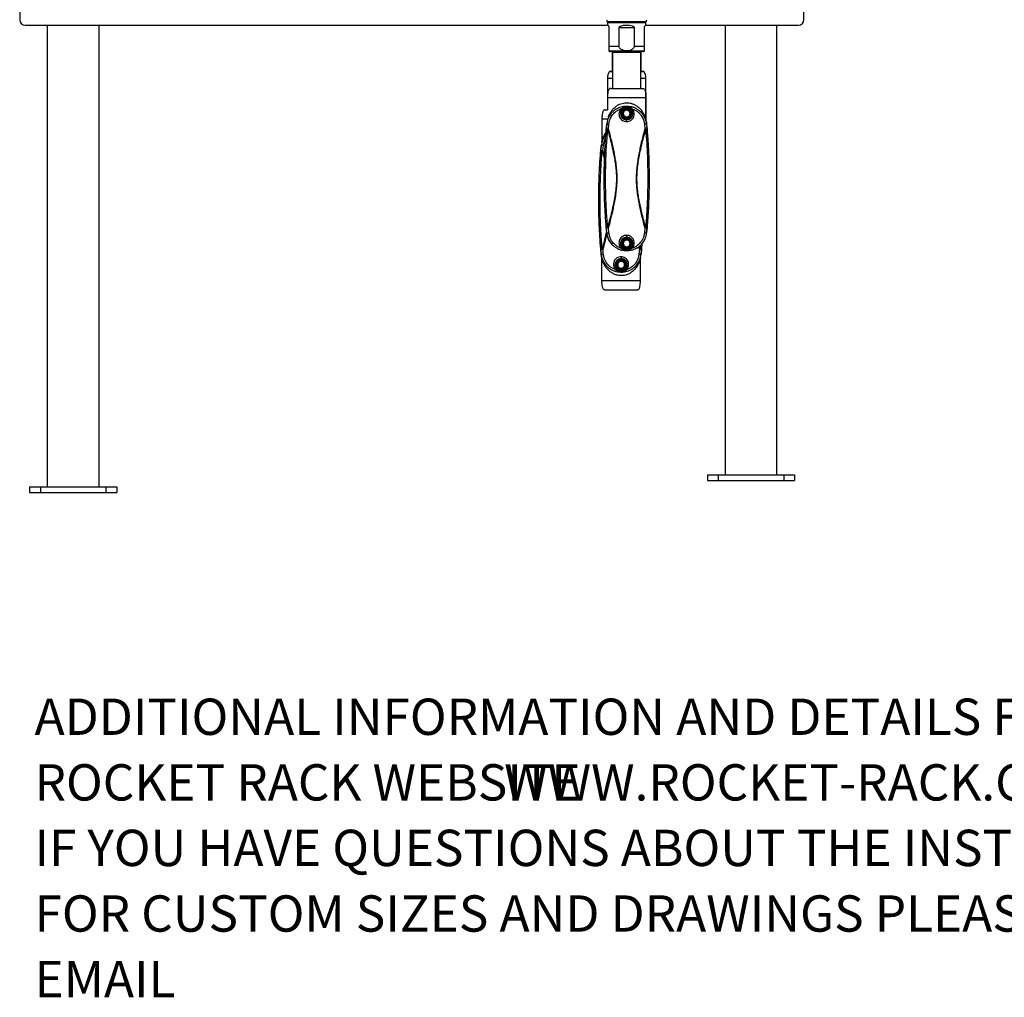
# Model space of a CAD drawing. Units: inches. Extents: x 0.4 to 11.6, y 0.4 to 8.3.
# Drawn here: x 0.5 to 2.7, y 0.6 to 2.9 of the extents above; entities that cross this region are included whole.
import ezdxf

# ---------------------------------------------------------------- set-up
doc = ezdxf.new("R2010")
doc.units = ezdxf.units.IN
doc.header["$MEASUREMENT"] = 0
doc.linetypes.add('SLD-Solid', pattern=[0])
doc.layers.add('FORMAT', color=7, linetype='SLD-Solid')
doc.styles.add('SLDTEXTSTYLE0', font='TXT', dxfattribs={"width": 0.7})

# ---------------------------------------------------------------- blocks, each defined once
blk = doc.blocks.new('SW_NOTE_0')
at = {"layer": 'FORMAT', "color": 0, "attachment_point": 1, "style": 'SLDTEXTSTYLE0'}
for s, insert, char_height in [('ADDITIONAL INFORMATION AND DETAILS FOR ROCKET RACK CAN BE FOUND ON THE', (0, 0.1074), 0.083333), ('ROCKET RACK WEBSITE', (0, -0.0431), 0.083333), ('WWW.ROCKET-RACK.COM', (1.0778, -0.0431), 0.083333), ('IF YOU HAVE QUESTIONS ABOUT THE INSTALLATION OF ANY ROCKET RACK PRODUCT OR', (0, -0.1935), 0.083333), ('FOR CUSTOM SIZES AND DRAWINGS PLEASE CALL CUSTOMER SERVICE 903.680.4222 OR', (0, -0.344), 0.083333), ('EMAIL', (0, -0.4945), 0.08333)]:
    blk.add_mtext(s, dxfattribs=dict(at, insert=insert, char_height=char_height))

msp = doc.modelspace()

# ---------------------------------------------------------------- linework, layer by layer
at = {"color": 7, "linetype": 'SLD-Solid', "lineweight": 25}
for p, q in [((0.474, 2.9259), (0.474, 2.8509)), ((2.274, 2.8509), (2.274, 2.9259)), ((1.8212, 2.8509), (1.8229, 2.8446)), ((1.9114, 2.8446), (1.9131, 2.8509)), ((0.4865, 2.8384), (1.8229, 2.8384)), ((0.5373, 2.8384), (0.5373, 1.7789)), ((0.6561, 1.7789), (0.6561, 2.8384)), ((1.8671, 2.8459), (1.8229, 2.8459)), ((1.8229, 2.8446), (1.8229, 2.8383)), ((1.8229, 2.8446), (1.9114, 2.8446)), ((1.8264, 2.8327), (1.8264, 2.7904)), ((1.8499, 2.7904), (1.8499, 2.8327)), ((1.8499, 2.8327), (1.8844, 2.8327)), ((1.9114, 2.8459), (1.8671, 2.8459)), ((1.8844, 2.8327), (1.8844, 2.7904)), ((1.9079, 2.7904), (1.9079, 2.8327)), ((1.9114, 2.8383), (1.9114, 2.8446)), ((1.9114, 2.8384), (2.2615, 2.8384)), ((2.0931, 2.8384), (2.0931, 1.8064)), ((2.2119, 1.8064), (2.2119, 2.8384)), ((1.8264, 2.7904), (1.8499, 2.7904)), ((1.8844, 2.7904), (1.9079, 2.7904)), ((1.8671, 2.7779), (1.8289, 2.7779)), ((1.8341, 2.7779), (1.8341, 2.7327)), ((1.8343, 2.7765), (1.8343, 2.776)), ((1.8343, 2.776), (1.8346, 2.7761)), ((1.8345, 2.7759), (1.8343, 2.776)), ((1.8344, 2.7759), (1.8343, 2.7754)), ((1.8343, 2.7754), (1.8343, 2.6933)), ((1.9, 2.7754), (1.8343, 2.7754)), ((1.8349, 2.7779), (1.8346, 2.7766)), ((1.9054, 2.7779), (1.8671, 2.7779)), ((1.9, 2.7754), (1.8993, 2.7779)), ((1.9, 2.6933), (1.9, 2.7754)), ((1.9001, 2.7327), (1.9001, 2.7779)), ((1.8229, 2.717), (1.8229, 2.6441)), ((1.8296, 2.7327), (1.8343, 2.7327)), ((1.9, 2.7327), (1.9047, 2.7327)), ((1.9114, 2.6194), (1.9114, 2.717)), ((1.8305, 2.6933), (1.9038, 2.6933)), ((1.823, 2.6723), (1.9113, 2.6723)), ((1.823, 2.6723), (1.823, 2.6441)), ((1.9113, 2.6723), (1.9113, 2.6205)), ((1.8579, 2.6409), (1.8671, 2.6462)), ((1.8671, 2.6499), (1.8671, 2.6484)), ((1.8671, 2.6445), (1.8671, 2.6462)), ((1.8671, 2.6462), (1.8764, 2.6409)), ((1.8103, 2.6231), (1.8103, 2.5713)), ((1.8178, 2.6441), (1.823, 2.6441)), ((1.8579, 2.6303), (1.8579, 2.6409)), ((1.8594, 2.6401), (1.8579, 2.6409)), ((1.8579, 2.6303), (1.8594, 2.6311)), ((1.8671, 2.6249), (1.8579, 2.6303)), ((1.8764, 2.6303), (1.8671, 2.6249)), ((1.8671, 2.6249), (1.8671, 2.6267)), ((1.8671, 2.6213), (1.8671, 2.6228)), ((1.8749, 2.6401), (1.8764, 2.6409)), ((1.8764, 2.6303), (1.8749, 2.6311)), ((1.8764, 2.6409), (1.8764, 2.6303)), ((1.8214, 2.6112), (1.8192, 2.5842)), ((1.8203, 2.5992), (1.8214, 2.6112)), ((1.8217, 2.6137), (1.8214, 2.6112)), ((1.8236, 2.5988), (1.8253, 2.5992)), ((1.8253, 2.5992), (1.8264, 2.6112)), ((1.8671, 2.617), (1.8671, 2.6213)), ((1.9089, 2.5992), (1.9107, 2.5988)), ((1.9129, 2.6112), (1.9139, 2.5992)), ((1.8192, 2.5872), (1.817, 2.5843)), ((1.819, 2.5869), (1.8198, 2.5878)), ((1.8076, 2.55), (1.8087, 2.562)), ((1.809, 2.5645), (1.8087, 2.562)), ((1.8103, 2.5713), (1.8103, 2.5711)), ((1.8105, 2.5724), (1.8107, 2.5723)), ((1.8126, 2.55), (1.8137, 2.562)), ((1.8109, 2.5496), (1.8126, 2.55)), ((1.8214, 2.362), (1.8203, 2.374)), ((1.8253, 2.374), (1.8236, 2.3744)), ((1.9089, 2.374), (1.9079, 2.362)), ((1.9107, 2.3744), (1.9089, 2.374)), ((1.9139, 2.374), (1.9129, 2.362)), ((1.8671, 2.3519), (1.8671, 2.3504)), ((1.9126, 2.3595), (1.9129, 2.362)), ((1.8579, 2.3429), (1.8671, 2.3483)), ((1.8579, 2.3323), (1.8579, 2.3429)), ((1.8594, 2.3421), (1.8579, 2.3429)), ((1.8579, 2.3323), (1.8594, 2.3331)), ((1.8671, 2.3269), (1.8579, 2.3323)), ((1.8671, 2.3465), (1.8671, 2.3483)), ((1.8671, 2.3483), (1.8764, 2.3429)), ((1.8764, 2.3323), (1.8671, 2.3269)), ((1.8671, 2.3269), (1.8671, 2.3287)), ((1.8749, 2.3421), (1.8764, 2.3429)), ((1.8764, 2.3323), (1.8749, 2.3331)), ((1.8764, 2.3429), (1.8764, 2.3323)), ((1.9002, 2.3128), (1.9022, 2.3366)), ((1.9021, 2.3367), (1.9012, 2.3248)), ((1.9022, 2.3366), (1.9046, 2.3397)), ((1.8087, 2.3128), (1.8076, 2.3248)), ((1.8126, 2.3248), (1.8109, 2.3252)), ((1.8671, 2.3233), (1.8671, 2.3248)), ((1.8962, 2.3248), (1.8952, 2.3128)), ((1.898, 2.3252), (1.8962, 2.3248)), ((1.8999, 2.3103), (1.9002, 2.3128)), ((1.9012, 2.3248), (1.9002, 2.3128)), ((1.8103, 2.2517), (1.8103, 2.3035)), ((1.8452, 2.2937), (1.8544, 2.2991)), ((1.8467, 2.2929), (1.8452, 2.2937)), ((1.8452, 2.2831), (1.8452, 2.2937)), ((1.8452, 2.2831), (1.8467, 2.2839)), ((1.8544, 2.2778), (1.8452, 2.2831)), ((1.8544, 2.3027), (1.8544, 2.3012)), ((1.8544, 2.2973), (1.8544, 2.2991)), ((1.8544, 2.2991), (1.8637, 2.2937)), ((1.8637, 2.2831), (1.8544, 2.2778)), ((1.8622, 2.2929), (1.8637, 2.2937)), ((1.8637, 2.2831), (1.8622, 2.2839)), ((1.8637, 2.2937), (1.8637, 2.2831)), ((1.8984, 2.3024), (1.8982, 2.3025)), ((1.8986, 2.3035), (1.8986, 2.3037)), ((1.8986, 2.2517), (1.8986, 2.3035)), ((1.8544, 2.2778), (1.8544, 2.2795)), ((1.8544, 2.2742), (1.8544, 2.2756)), ((1.8986, 2.2517), (1.8103, 2.2517)), ((1.8911, 2.2307), (1.8178, 2.2307)), ((2.0525, 1.8064), (2.0525, 1.7939)), ((2.0525, 1.8064), (2.0775, 1.8064)), ((2.0525, 1.7939), (2.0775, 1.7939)), ((2.0775, 1.8064), (2.0775, 1.7939)), ((2.0775, 1.8064), (2.2275, 1.8064)), ((2.0775, 1.7939), (2.2275, 1.7939)), ((2.2275, 1.8064), (2.2275, 1.7939)), ((2.2275, 1.8064), (2.2525, 1.8064)), ((2.2275, 1.7939), (2.2525, 1.7939)), ((2.2525, 1.8064), (2.2525, 1.7939)), ((0.4967, 1.7789), (0.4967, 1.7664)), ((0.4967, 1.7789), (0.5217, 1.7789)), ((0.4967, 1.7664), (0.5217, 1.7664)), ((0.5217, 1.7789), (0.5217, 1.7664)), ((0.5217, 1.7789), (0.6717, 1.7789)), ((0.5217, 1.7664), (0.6717, 1.7664)), ((0.6717, 1.7789), (0.6717, 1.7664)), ((0.6717, 1.7789), (0.6967, 1.7789)), ((0.6717, 1.7664), (0.6967, 1.7664)), ((0.6967, 1.7789), (0.6967, 1.7664))]:
    msp.add_line(p, q, dxfattribs=at)
at = {"color": 8, "linetype": 'SLD-Solid', "lineweight": 25}
for p, q in [((1.8264, 2.7791), (1.9079, 2.7791)), ((1.8229, 2.717), (1.8343, 2.717)), ((1.8343, 2.7312), (1.8269, 2.7312)), ((1.9074, 2.7312), (1.9, 2.7312)), ((1.9, 2.717), (1.9114, 2.717)), ((1.8103, 2.6231), (1.8241, 2.6231)), ((1.8217, 2.3624), (1.8216, 2.362)), ((1.8962, 2.3248), (1.895, 2.3298)), ((1.898, 2.3252), (1.8965, 2.331)), ((1.8985, 2.3328), (1.898, 2.3252))]:
    msp.add_line(p, q, dxfattribs=at)
at = {"color": 7, "linetype": 'SLD-Solid', "lineweight": 25, "flags": 128}
for points in [[(1.9037, 2.6347), (1.902, 2.6368), (1.8984, 2.6406)], [(1.8087, 2.562), (1.8062, 2.5309), (1.8046, 2.5051)], [(1.817, 2.5386), (1.8163, 2.5177), (1.8159, 2.4939)], [(1.9129, 2.362), (1.9154, 2.3931), (1.9171, 2.4218)], [(1.8179, 2.2893), (1.8196, 2.2872), (1.8231, 2.2835)]]:
    msp.add_lwpolyline(points, dxfattribs=at)
at = {"color": 7, "linetype": 'SLD-Solid', "lineweight": 25}
for centre, radius in [((1.8671, 2.6356), 0.0115), ((1.8671, 2.6356), 0.0114), ((1.8671, 2.3376), 0.0115), ((1.8671, 2.3376), 0.0114), ((1.8544, 2.2884), 0.0115), ((1.8544, 2.2884), 0.0114)]:
    msp.add_circle(centre, radius, dxfattribs=at)
for centre, radius, start, end in [((0.4865, 2.8509), 0.0125, 180, 270), ((2.2615, 2.8509), 0.0125, 270, 0), ((1.8425, 2.7904), 0.0196, 214.7837, 214.8833), ((1.8289, 2.7809), 0.003, 214.8833, 270), ((1.9054, 2.7809), 0.003, 270, 325.1167), ((1.8918, 2.7904), 0.0196, 325.1167, 325.251), ((1.8499, 2.717), 0.027, 148.3803, 180), ((1.8296, 2.7295), 0.00315, 90, 148.3803), ((1.9047, 2.7295), 0.00315, 31.6197, 90), ((1.8844, 2.717), 0.027, 0, 31.6197), ((1.8671, 2.6356), 0.0143, 90, 270), ((1.858, 2.6498), 0.00526, 220.9938, 250.8337), ((1.8671, 2.6356), 0.0128, 90, 270), ((1.8885, 2.6504), 0.0214, 178.6358, 181.3604), ((1.8671, 2.6356), 0.0143, 270, 90), ((1.8671, 2.6356), 0.0128, 270, 90), ((1.8758, 2.6498), 0.00496, 292.3993, 319.8028), ((1.8671, 2.6356), 0.00773, 120, 180), ((1.8671, 2.6356), 0.00773, 180, 240), ((1.8671, 2.6356), 0.00773, 60, 120), ((1.8671, 2.6356), 0.00773, 240, 300), ((1.8671, 2.6356), 0.00773, 0, 60), ((1.8671, 2.6356), 0.00773, 300, 0), ((1.823, 2.5859), 0.0135, 80.0206, 101.2314), ((1.8249, 2.6215), 0.0228, 258.563, 266.8241), ((1.824, 2.5991), 0.0123, 79.0295, 102.3585), ((1.9102, 2.5991), 0.0123, 77.6415, 100.9705), ((1.9113, 2.5859), 0.0136, 78.7802, 99.9663), ((1.9094, 2.6216), 0.0228, 273.1799, 281.4313), ((0.5706, 2.4866), 1.3481, 2.6268, 5.036), ((1.8113, 2.5499), 0.0123, 79.0295, 102.3585), ((1.8028, 2.5713), 0.0075, 345.2702, 359.9999), ((1.8103, 2.5367), 0.0135, 80.0206, 101.2314), ((1.8122, 2.5723), 0.0228, 258.563, 266.8241), ((3.151, 2.4374), 1.3481, 182.4988, 185.3018), ((1.8249, 2.3516), 0.0228, 93.18, 101.4312), ((1.823, 2.3873), 0.0136, 258.7801, 279.9664), ((1.9113, 2.3873), 0.0135, 260.0207, 281.2313), ((1.9094, 2.3517), 0.0228, 78.5631, 86.824), ((1.824, 2.3741), 0.0123, 257.6415, 280.9705), ((1.8671, 2.3376), 0.0143, 90, 270), ((1.8671, 2.3376), 0.0128, 90, 270), ((2.4391, 2.354), 0.572, 179.7833, 180.2167), ((1.8671, 2.3376), 0.0143, 270, 90), ((1.8671, 2.3376), 0.0128, 270, 90), ((1.9102, 2.3741), 0.0123, 259.0295, 282.3585), ((1.858, 2.3234), 0.0053, 108.9363, 138.9042), ((1.8671, 2.3376), 0.00773, 120, 180), ((1.8671, 2.3376), 0.00773, 180, 240), ((1.8671, 2.3376), 0.00773, 60, 120), ((1.8671, 2.3376), 0.00772, 240, 300), ((1.8671, 2.3376), 0.00773, 0, 60), ((1.8671, 2.3376), 0.00772, 300, 0), ((1.8757, 2.3233), 0.00504, 40.4138, 67.1709), ((1.8122, 2.3025), 0.0228, 93.18, 101.4312), ((1.8103, 2.3381), 0.0136, 258.7801, 279.9664), ((1.8113, 2.3249), 0.0123, 257.6415, 280.9705), ((2.4264, 2.3048), 0.572, 179.7833, 180.2167), ((1.8866, 2.3228), 0.0195, 178.4979, 181.4984), ((1.8975, 2.3249), 0.0123, 259.0295, 282.3585), ((1.8986, 2.3381), 0.0135, 260.0207, 281.2313), ((1.8967, 2.3025), 0.0228, 78.5631, 86.824), ((1.9061, 2.3035), 0.0075, 165.2702, 179.9999), ((1.8544, 2.2884), 0.0143, 90, 270), ((1.8544, 2.2884), 0.0128, 90, 270), ((1.8544, 2.2884), 0.00773, 120, 180), ((1.8544, 2.2884), 0.00773, 180, 240), ((1.8544, 2.2884), 0.00773, 60, 120), ((1.8544, 2.2884), 0.0143, 270, 90), ((1.8544, 2.2884), 0.0128, 270, 90), ((1.8544, 2.2884), 0.00773, 0, 60), ((1.8544, 2.2884), 0.00772, 300, 0), ((1.8544, 2.3171), 0.0459, 311.8517, 324.5772), ((1.8453, 2.2742), 0.0053, 108.9363, 138.9042), ((1.8544, 2.2884), 0.00773, 240, 300), ((1.8739, 2.2736), 0.0195, 178.4979, 181.4984), ((1.863, 2.2741), 0.00504, 40.4138, 67.1709)]:
    msp.add_arc(centre, radius, start, end, dxfattribs=at)
for points, knots in [([(1.8229, 2.8383), (1.823, 2.8383), (1.823, 2.8383), (1.8239, 2.8378), (1.8248, 2.837), (1.8257, 2.8357), (1.8261, 2.8348), (1.8263, 2.8337), (1.8264, 2.8331), (1.8264, 2.8327)], [0, 0, 0, 0, 0.268713, 0.47965, 0.728396, 0.813441, 0.899022, 0.948967, 1, 1, 1, 1]), ([(1.8499, 2.8327), (1.8499, 2.8329), (1.8499, 2.8334), (1.8503, 2.8342), (1.8512, 2.8354), (1.8535, 2.8368), (1.8574, 2.8378), (1.8625, 2.8383), (1.8681, 2.8384), (1.8738, 2.8382), (1.8786, 2.8375), (1.8818, 2.8363), (1.8833, 2.8352), (1.8841, 2.8341), (1.8843, 2.8333), (1.8844, 2.8329), (1.8844, 2.8327)], [0, 0, 0, 0, 0.014545, 0.03545, 0.068494, 0.125481, 0.245921, 0.382134, 0.518563, 0.669158, 0.819016, 0.889405, 0.936383, 0.965684, 0.988807, 1, 1, 1, 1]), ([(1.9079, 2.8327), (1.9079, 2.8329), (1.9079, 2.8334), (1.908, 2.8342), (1.9084, 2.8354), (1.9093, 2.8368), (1.9104, 2.8378), (1.9112, 2.8383), (1.9113, 2.8383), (1.9113, 2.8383)], [0, 0, 0, 0, 0.029096, 0.070912, 0.137012, 0.251005, 0.491926, 0.761287, 1, 1, 1, 1]), ([(1.8264, 2.7904), (1.8264, 2.79), (1.8264, 2.7888), (1.8264, 2.7867), (1.8264, 2.784), (1.8264, 2.7813), (1.8264, 2.7795), (1.8264, 2.7793), (1.8264, 2.7792)], [0, 0, 0, 0, 0.048397, 0.163067, 0.284564, 0.477425, 0.767234, 1, 1, 1, 1]), ([(1.8844, 2.7904), (1.8844, 2.79), (1.8843, 2.7888), (1.8836, 2.7867), (1.8817, 2.784), (1.878, 2.7812), (1.8728, 2.7795), (1.8675, 2.779), (1.863, 2.7794), (1.8586, 2.7804), (1.8546, 2.7822), (1.8517, 2.785), (1.8501, 2.7877), (1.85, 2.7895), (1.8499, 2.7904)], [0, 0, 0, 0, 0.024183, 0.081481, 0.14219, 0.238559, 0.38337, 0.499899, 0.591328, 0.682646, 0.795497, 0.879878, 0.945311, 1, 1, 1, 1]), ([(1.9079, 2.7792), (1.9079, 2.7792), (1.9079, 2.779), (1.9079, 2.7794), (1.9079, 2.7803), (1.9079, 2.7822), (1.9079, 2.785), (1.9079, 2.7877), (1.9079, 2.7895), (1.9079, 2.7904)], [0, 0, 0, 0, 0.000844, 0.181163, 0.365946, 0.591415, 0.760003, 0.890735, 1, 1, 1, 1]), ([(1.8811, 2.7779), (1.8803, 2.7778), (1.878, 2.7778), (1.8736, 2.7777), (1.868, 2.7776), (1.8625, 2.7775), (1.8571, 2.7773), (1.852, 2.7772), (1.8472, 2.7771), (1.8431, 2.777), (1.8396, 2.7769), (1.837, 2.7768), (1.8352, 2.7766), (1.8343, 2.7765), (1.8344, 2.7765), (1.8344, 2.7765)], [0, 0, 0, 0, 0.03766, 0.12412, 0.208162, 0.294641, 0.378702, 0.465199, 0.549279, 0.635796, 0.719894, 0.80643, 0.890547, 0.977102, 1, 1, 1, 1]), ([(1.8344, 2.7759), (1.8345, 2.7759), (1.8347, 2.776), (1.836, 2.7761), (1.8383, 2.7762), (1.8413, 2.7763), (1.8451, 2.7764), (1.8495, 2.7765), (1.8544, 2.7766), (1.8596, 2.7767), (1.8651, 2.7768), (1.8706, 2.7769), (1.876, 2.777), (1.8811, 2.7771), (1.8859, 2.7772), (1.89, 2.7774), (1.8936, 2.7775), (1.8964, 2.7776), (1.8982, 2.7777), (1.8992, 2.7777), (1.8992, 2.7778), (1.8992, 2.7778)], [0, 0, 0, 0, 0.050403, 0.105976, 0.159886, 0.215366, 0.269185, 0.324571, 0.378299, 0.433591, 0.487229, 0.542427, 0.595973, 0.651078, 0.704533, 0.759545, 0.812909, 0.867826, 0.9211, 0.975924, 1, 1, 1, 1]), ([(1.8346, 2.7761), (1.835, 2.7761), (1.8357, 2.7762), (1.8373, 2.7763), (1.8381, 2.7763)], [0, 0, 0, 0, 0.500028, 1, 1, 1, 1]), ([(1.8381, 2.7763), (1.8391, 2.7764), (1.841, 2.7764), (1.8437, 2.7765), (1.845, 2.7766)], [0, 0, 0, 0, 0.500028, 1, 1, 1, 1]), ([(1.8653, 2.7779), (1.8652, 2.7779), (1.8632, 2.7778), (1.8595, 2.7777), (1.8543, 2.7776), (1.8495, 2.7774), (1.8451, 2.7773), (1.8415, 2.7772), (1.8392, 2.7771), (1.8384, 2.777), (1.8383, 2.777)], [0, 0, 0, 0, 0.008469, 0.17203, 0.331359, 0.495289, 0.654975, 0.819274, 0.979317, 1, 1, 1, 1]), ([(1.845, 2.7766), (1.8464, 2.7766), (1.8493, 2.7767), (1.8527, 2.7768), (1.8545, 2.7768)], [0, 0, 0, 0, 0.500028, 1, 1, 1, 1]), ([(1.8545, 2.7768), (1.8562, 2.7768), (1.8598, 2.7769), (1.8635, 2.777), (1.8654, 2.777)], [0, 0, 0, 0, 0.500028, 1, 1, 1, 1]), ([(1.8654, 2.777), (1.8673, 2.7771), (1.8711, 2.7772), (1.8747, 2.7772), (1.8765, 2.7773)], [0, 0, 0, 0, 0.500028, 1, 1, 1, 1]), ([(1.8765, 2.7773), (1.8783, 2.7773), (1.8819, 2.7774), (1.885, 2.7775), (1.8866, 2.7775)], [0, 0, 0, 0, 0.500028, 1, 1, 1, 1]), ([(1.8866, 2.7775), (1.888, 2.7776), (1.891, 2.7776), (1.8932, 2.7777), (1.8943, 2.7778)], [0, 0, 0, 0, 0.500028, 1, 1, 1, 1]), ([(1.8305, 2.6933), (1.8299, 2.6932), (1.829, 2.6931), (1.8274, 2.6922), (1.8259, 2.6906), (1.8248, 2.6881), (1.8237, 2.6843), (1.8231, 2.6789), (1.823, 2.6745), (1.823, 2.6723)], [0, 0, 0, 0, 0.0646602, 0.1193531, 0.2237981, 0.3342505, 0.4536195, 0.7147491, 1, 1, 1, 1]), ([(1.9038, 2.6933), (1.9043, 2.6932), (1.9053, 2.6931), (1.9069, 2.6922), (1.9084, 2.6906), (1.9095, 2.6881), (1.9105, 2.6843), (1.9112, 2.6789), (1.9113, 2.6745), (1.9113, 2.6723)], [0, 0, 0, 0, 0.06466, 0.119353, 0.223798, 0.334251, 0.453619, 0.714749, 1, 1, 1, 1]), ([(1.8264, 2.6112), (1.8266, 2.6132), (1.8271, 2.617), (1.8289, 2.6223), (1.8311, 2.6272), (1.834, 2.6317), (1.8374, 2.6359), (1.8411, 2.6393), (1.8451, 2.6422), (1.8493, 2.6446), (1.8524, 2.6457), (1.854, 2.6464)], [0, 0, 0, 0, 0.125651, 0.241877, 0.355046, 0.467972, 0.580172, 0.697198, 0.788194, 0.889203, 1, 1, 1, 1]), ([(1.8317, 2.6361), (1.8321, 2.6365), (1.833, 2.6378), (1.8348, 2.6396), (1.8368, 2.6414), (1.8389, 2.6432), (1.841, 2.6447), (1.8431, 2.6461), (1.8464, 2.648), (1.8508, 2.65), (1.8558, 2.6515), (1.8603, 2.6524), (1.8641, 2.6528), (1.8701, 2.653), (1.8758, 2.6522), (1.8809, 2.6508), (1.8835, 2.6499), (1.886, 2.6488), (1.8887, 2.6475), (1.8916, 2.6458), (1.8947, 2.6437), (1.8976, 2.6413), (1.9001, 2.6389), (1.9021, 2.6367), (1.9038, 2.6346), (1.9054, 2.6323), (1.907, 2.6297), (1.9085, 2.627), (1.9099, 2.6237), (1.9113, 2.6197), (1.9124, 2.6154), (1.9127, 2.6124), (1.9129, 2.6112)], [0, 0, 0, 0, 0.017362, 0.043596, 0.069115, 0.093921, 0.118013, 0.141392, 0.165464, 0.220705, 0.274915, 0.310502, 0.345638, 0.381086, 0.477673, 0.50244, 0.527437, 0.552665, 0.578125, 0.610756, 0.644738, 0.680073, 0.716762, 0.739476, 0.763954, 0.790195, 0.8182, 0.847968, 0.876445, 0.917251, 0.965021, 1, 1, 1, 1]), ([(1.854, 2.6464), (1.853, 2.645), (1.851, 2.6423), (1.8495, 2.6374), (1.8494, 2.6323), (1.8508, 2.6273), (1.8536, 2.623), (1.8574, 2.6197), (1.8621, 2.6174), (1.8654, 2.6172), (1.8671, 2.617)], [0, 0, 0, 0, 0.12474, 0.250201, 0.37594, 0.501565, 0.626845, 0.751693, 0.876086, 1, 1, 1, 1]), ([(1.8671, 2.6509), (1.8659, 2.6508), (1.8633, 2.6507), (1.8587, 2.6494), (1.8558, 2.6475), (1.854, 2.6464)], [0, 0, 0, 0, 0.262639, 0.547719, 1, 1, 1, 1]), ([(1.8671, 2.6445), (1.866, 2.6439), (1.8648, 2.6431), (1.8634, 2.6424), (1.8633, 2.6423)], [0, 0, 0, 0, 0.879034, 1, 1, 1, 1]), ([(1.8796, 2.6466), (1.8785, 2.6473), (1.8764, 2.6488), (1.8722, 2.6504), (1.869, 2.6507), (1.8671, 2.6509)], [0, 0, 0, 0, 0.283172, 0.575956, 1, 1, 1, 1]), ([(1.8671, 2.617), (1.8688, 2.6172), (1.8721, 2.6174), (1.8767, 2.6197), (1.8805, 2.6231), (1.8832, 2.6274), (1.8846, 2.6324), (1.8844, 2.6376), (1.8828, 2.6426), (1.8806, 2.6452), (1.8796, 2.6466)], [0, 0, 0, 0, 0.121936, 0.245028, 0.369201, 0.494382, 0.620423, 0.747007, 0.873673, 1, 1, 1, 1]), ([(1.871, 2.6423), (1.8703, 2.6427), (1.869, 2.6435), (1.8677, 2.6442), (1.8671, 2.6445)], [0, 0, 0, 0, 0.5039919, 1, 1, 1, 1]), ([(1.8796, 2.6466), (1.8821, 2.6456), (1.8867, 2.6439), (1.8924, 2.6399), (1.897, 2.6357), (1.9006, 2.6313), (1.9033, 2.6268), (1.9054, 2.6223), (1.9071, 2.6171), (1.9076, 2.6133), (1.9079, 2.6112)], [0, 0, 0, 0, 0.167075, 0.305497, 0.432192, 0.558726, 0.658426, 0.760053, 0.870844, 1, 1, 1, 1]), ([(1.8178, 2.6441), (1.8172, 2.644), (1.8163, 2.6439), (1.8147, 2.6431), (1.8132, 2.6414), (1.8121, 2.6389), (1.8111, 2.6351), (1.8104, 2.6298), (1.8103, 2.6254), (1.8103, 2.6231)], [0, 0, 0, 0, 0.06466, 0.119353, 0.223798, 0.334251, 0.453619, 0.714749, 1, 1, 1, 1]), ([(1.8318, 2.636), (1.8313, 2.6355), (1.8295, 2.6334), (1.827, 2.6294), (1.8244, 2.6239), (1.8224, 2.6178), (1.8218, 2.6134), (1.8215, 2.6112)], [0, 0, 0, 0, 0.082884, 0.297424, 0.521775, 0.755954, 1, 1, 1, 1]), ([(1.8633, 2.6423), (1.8626, 2.6419), (1.8612, 2.6411), (1.86, 2.6404), (1.8594, 2.6401)], [0, 0, 0, 0, 0.503992, 1, 1, 1, 1]), ([(1.8594, 2.6401), (1.8594, 2.6395), (1.8594, 2.6381), (1.8594, 2.6366), (1.8594, 2.6356)], [0, 0, 0, 0, 0.359222, 1, 1, 1, 1]), ([(1.8594, 2.6356), (1.8594, 2.6355), (1.8594, 2.6343), (1.8594, 2.6328), (1.8594, 2.6315), (1.8594, 2.6311)], [0, 0, 0, 0, 0.0616272, 0.7649573, 1, 1, 1, 1]), ([(1.8594, 2.6311), (1.8605, 2.6305), (1.8618, 2.6298), (1.8631, 2.629), (1.8633, 2.6289)], [0, 0, 0, 0, 0.879034, 1, 1, 1, 1]), ([(1.8633, 2.6289), (1.8639, 2.6285), (1.8653, 2.6277), (1.8665, 2.627), (1.8671, 2.6267)], [0, 0, 0, 0, 0.503992, 1, 1, 1, 1]), ([(1.8671, 2.6267), (1.8682, 2.6273), (1.8695, 2.628), (1.8708, 2.6288), (1.871, 2.6289)], [0, 0, 0, 0, 0.879034, 1, 1, 1, 1]), ([(1.8749, 2.6401), (1.8738, 2.6407), (1.8725, 2.6414), (1.8712, 2.6422), (1.871, 2.6423)], [0, 0, 0, 0, 0.879034, 1, 1, 1, 1]), ([(1.871, 2.6289), (1.8717, 2.6293), (1.873, 2.6301), (1.8742, 2.6308), (1.8749, 2.6311)], [0, 0, 0, 0, 0.5039919, 1, 1, 1, 1]), ([(1.8749, 2.6356), (1.8749, 2.6357), (1.8749, 2.6369), (1.8749, 2.6384), (1.8749, 2.6397), (1.8749, 2.6401)], [0, 0, 0, 0, 0.061627, 0.764957, 1, 1, 1, 1]), ([(1.8749, 2.6311), (1.8749, 2.6316), (1.8749, 2.633), (1.8749, 2.6346), (1.8749, 2.6356)], [0, 0, 0, 0, 0.359222, 1, 1, 1, 1]), ([(1.9128, 2.6112), (1.9125, 2.6131), (1.9121, 2.6168), (1.9101, 2.6236), (1.9068, 2.6308), (1.9029, 2.6355), (1.9011, 2.6377)], [0, 0, 0, 0, 0.192985, 0.377334, 0.719715, 1, 1, 1, 1]), ([(1.9114, 2.6191), (1.9114, 2.6191), (1.9114, 2.6193), (1.9111, 2.6205), (1.9106, 2.622), (1.9104, 2.6229)], [0, 0, 0, 0, 0.254379, 0.505856, 1, 1, 1, 1]), ([(1.8203, 2.374), (1.8196, 2.3835), (1.8182, 2.4019), (1.8168, 2.4294), (1.8159, 2.4562), (1.8155, 2.483), (1.8157, 2.51), (1.8165, 2.5382), (1.8179, 2.568), (1.8195, 2.5886), (1.8203, 2.5992)], [0, 0, 0, 0, 0.12639, 0.246232, 0.365622, 0.483148, 0.603329, 0.725048, 0.858967, 1, 1, 1, 1]), ([(1.8253, 2.5992), (1.8267, 2.5938), (1.8293, 2.5836), (1.8329, 2.5687), (1.836, 2.5549), (1.8387, 2.5418), (1.841, 2.5283), (1.843, 2.5145), (1.8442, 2.5003), (1.8446, 2.4868), (1.8442, 2.4735), (1.8431, 2.46), (1.8412, 2.4456), (1.8387, 2.4314), (1.8358, 2.4175), (1.8327, 2.4039), (1.8292, 2.3893), (1.8267, 2.3793), (1.8253, 2.374)], [0, 0, 0, 0, 0.07375, 0.138499, 0.200316, 0.258752, 0.31353, 0.379785, 0.441287, 0.499941, 0.556007, 0.614684, 0.677519, 0.745833, 0.803411, 0.864068, 0.927745, 1, 1, 1, 1]), ([(1.9089, 2.374), (1.9076, 2.3794), (1.9049, 2.3896), (1.9014, 2.4045), (1.8983, 2.4183), (1.8956, 2.4314), (1.8932, 2.4449), (1.8913, 2.4587), (1.8901, 2.4729), (1.8897, 2.4864), (1.89, 2.4996), (1.8912, 2.5132), (1.8931, 2.5276), (1.8956, 2.5418), (1.8984, 2.5557), (1.9015, 2.5693), (1.905, 2.5838), (1.9076, 2.5939), (1.9089, 2.5992)], [0, 0, 0, 0, 0.073781, 0.138556, 0.200384, 0.258816, 0.313582, 0.379786, 0.441228, 0.499848, 0.555923, 0.614597, 0.677403, 0.745664, 0.803237, 0.863923, 0.927666, 1, 1, 1, 1]), ([(1.9079, 2.6112), (1.9081, 2.609), (1.9085, 2.605), (1.9088, 2.601), (1.9089, 2.5992)], [0, 0, 0, 0, 0.560709, 1, 1, 1, 1]), ([(1.9139, 2.5992), (1.9147, 2.5886), (1.9163, 2.568), (1.9178, 2.5374), (1.9186, 2.5074), (1.9187, 2.481), (1.9184, 2.4583), (1.9178, 2.4385), (1.9169, 2.4179), (1.9157, 2.3962), (1.9145, 2.3815), (1.9139, 2.374)], [0, 0, 0, 0, 0.1410684, 0.2749903, 0.4080603, 0.5405389, 0.6254935, 0.7112107, 0.8033702, 0.899917, 1, 1, 1, 1]), ([(1.8191, 2.5868), (1.8186, 2.5863), (1.8168, 2.5842), (1.8143, 2.5802), (1.8117, 2.5747), (1.8097, 2.5686), (1.8091, 2.5643), (1.8088, 2.5621)], [0, 0, 0, 0, 0.082884, 0.297424, 0.521775, 0.755954, 1, 1, 1, 1]), ([(1.8236, 2.3744), (1.8226, 2.3865), (1.8207, 2.4106), (1.8192, 2.4468), (1.8185, 2.4829), (1.819, 2.5198), (1.8205, 2.5585), (1.8225, 2.5851), (1.8236, 2.5988)], [0, 0, 0, 0, 0.161978, 0.322979, 0.483147, 0.644292, 0.816262, 1, 1, 1, 1]), ([(1.8236, 2.5988), (1.8252, 2.5929), (1.8281, 2.5817), (1.8322, 2.5656), (1.8356, 2.5506), (1.8385, 2.5364), (1.8409, 2.5223), (1.8426, 2.5084), (1.8436, 2.4943), (1.8436, 2.4798), (1.8426, 2.4647), (1.8406, 2.4489), (1.8377, 2.4325), (1.8339, 2.4148), (1.8291, 2.3953), (1.8255, 2.3817), (1.8236, 2.3744)], [0, 0, 0, 0, 0.08001, 0.152771, 0.21831, 0.281473, 0.34346, 0.405353, 0.465401, 0.528981, 0.594327, 0.66455, 0.736526, 0.813871, 0.901676, 1, 1, 1, 1]), ([(1.9107, 2.3744), (1.9091, 2.3803), (1.9061, 2.3915), (1.9021, 2.4077), (1.8987, 2.4226), (1.8958, 2.4368), (1.8934, 2.4509), (1.8917, 2.4648), (1.8907, 2.479), (1.8907, 2.4934), (1.8916, 2.5086), (1.8936, 2.5243), (1.8966, 2.5408), (1.9004, 2.5584), (1.9051, 2.5779), (1.9088, 2.5916), (1.9107, 2.5988)], [0, 0, 0, 0, 0.080035, 0.152815, 0.218369, 0.281544, 0.343541, 0.405436, 0.465507, 0.529096, 0.594417, 0.664687, 0.736696, 0.813987, 0.901736, 1, 1, 1, 1]), ([(1.9107, 2.5988), (1.9115, 2.5884), (1.9132, 2.5677), (1.9147, 2.5367), (1.9155, 2.5058), (1.9156, 2.4749), (1.9149, 2.4428), (1.9134, 2.4093), (1.9116, 2.3862), (1.9107, 2.3744)], [0, 0, 0, 0, 0.138875, 0.277017, 0.414516, 0.552063, 0.690278, 0.84233, 1, 1, 1, 1]), ([(1.8112, 2.5737), (1.8109, 2.5728), (1.8105, 2.5713), (1.8102, 2.5701), (1.8101, 2.57), (1.8101, 2.5699)], [0, 0, 0, 0, 0.494226, 0.745681, 1, 1, 1, 1]), ([(1.8103, 2.5713), (1.8103, 2.5714), (1.8103, 2.5715), (1.8104, 2.5721), (1.8105, 2.5724), (1.8106, 2.5726)], [0, 0, 0, 0, 0.517836, 0.808425, 1, 1, 1, 1]), ([(1.8076, 2.3248), (1.8069, 2.3343), (1.8055, 2.3527), (1.8041, 2.3802), (1.8032, 2.407), (1.8029, 2.4338), (1.803, 2.4608), (1.8038, 2.489), (1.8052, 2.5188), (1.8068, 2.5394), (1.8076, 2.55)], [0, 0, 0, 0, 0.12639, 0.246232, 0.365622, 0.483148, 0.603329, 0.725048, 0.858967, 1, 1, 1, 1]), ([(1.8109, 2.3252), (1.8099, 2.3373), (1.808, 2.3614), (1.8065, 2.3976), (1.8058, 2.4337), (1.8063, 2.4706), (1.8078, 2.5093), (1.8098, 2.5359), (1.8109, 2.5496)], [0, 0, 0, 0, 0.161978, 0.322979, 0.483147, 0.644292, 0.816262, 1, 1, 1, 1]), ([(1.8264, 2.362), (1.8262, 2.3642), (1.8258, 2.3682), (1.8255, 2.3722), (1.8253, 2.374)], [0, 0, 0, 0, 0.560767, 1, 1, 1, 1]), ([(1.9026, 2.3371), (1.9022, 2.3367), (1.9012, 2.3354), (1.8995, 2.3336), (1.8974, 2.3317), (1.8954, 2.33), (1.8932, 2.3285), (1.8911, 2.3271), (1.8879, 2.3252), (1.8835, 2.3232), (1.8778, 2.3215), (1.8721, 2.3205), (1.8647, 2.3202), (1.8584, 2.321), (1.8533, 2.3224), (1.8508, 2.3233), (1.8482, 2.3244), (1.8455, 2.3257), (1.8426, 2.3274), (1.8396, 2.3295), (1.8366, 2.3319), (1.8342, 2.3342), (1.8321, 2.3365), (1.8305, 2.3386), (1.8288, 2.3409), (1.8272, 2.3435), (1.8258, 2.3462), (1.8243, 2.3495), (1.8229, 2.3535), (1.8219, 2.3578), (1.8215, 2.3608), (1.8214, 2.362)], [0, 0, 0, 0, 0.017363, 0.043717, 0.069357, 0.094284, 0.118496, 0.141995, 0.164782, 0.220352, 0.274915, 0.32848, 0.381061, 0.477652, 0.50242, 0.527417, 0.552646, 0.578107, 0.61074, 0.644724, 0.68006, 0.716751, 0.739466, 0.763944, 0.790187, 0.818193, 0.847962, 0.87644, 0.917248, 0.965019, 1, 1, 1, 1]), ([(1.8215, 2.3619), (1.8217, 2.3601), (1.8222, 2.3564), (1.8242, 2.3496), (1.8275, 2.3424), (1.8314, 2.3377), (1.8332, 2.3355)], [0, 0, 0, 0, 0.192985, 0.377334, 0.719715, 1, 1, 1, 1]), ([(1.854, 2.3268), (1.8516, 2.3278), (1.8471, 2.3296), (1.8415, 2.3335), (1.837, 2.3377), (1.8332, 2.3425), (1.8301, 2.348), (1.8275, 2.3545), (1.8268, 2.3593), (1.8264, 2.362)], [0, 0, 0, 0, 0.165157, 0.302742, 0.429601, 0.556734, 0.690346, 0.831505, 1, 1, 1, 1]), ([(1.8671, 2.3562), (1.8654, 2.356), (1.8621, 2.3558), (1.8574, 2.3536), (1.8536, 2.3502), (1.8508, 2.3459), (1.8494, 2.341), (1.8495, 2.3358), (1.8509, 2.3309), (1.853, 2.3282), (1.854, 2.3268)], [0, 0, 0, 0, 0.123843, 0.248189, 0.373014, 0.49829, 0.623927, 0.749695, 0.875201, 1, 1, 1, 1]), ([(1.8795, 2.3266), (1.8806, 2.3279), (1.8828, 2.3306), (1.8843, 2.3356), (1.8845, 2.3408), (1.8832, 2.3457), (1.8805, 2.3501), (1.8767, 2.3535), (1.8721, 2.3557), (1.8688, 2.356), (1.8671, 2.3562)], [0, 0, 0, 0, 0.126494, 0.253231, 0.3798441, 0.5058917, 0.6310447, 0.7551601, 0.8781747, 1, 1, 1, 1]), ([(1.9079, 2.362), (1.9074, 2.3591), (1.9066, 2.3535), (1.9032, 2.3459), (1.8993, 2.3401), (1.8952, 2.3357), (1.8911, 2.3323), (1.8859, 2.329), (1.8818, 2.3274), (1.8795, 2.3266)], [0, 0, 0, 0, 0.18248, 0.351614, 0.518991, 0.618053, 0.725143, 0.850673, 1, 1, 1, 1]), ([(1.9025, 2.3372), (1.903, 2.3377), (1.9048, 2.3398), (1.9073, 2.3438), (1.9099, 2.3493), (1.9119, 2.3554), (1.9125, 2.3597), (1.9128, 2.3619)], [0, 0, 0, 0, 0.082884, 0.297424, 0.521775, 0.755954, 1, 1, 1, 1]), ([(1.8633, 2.3443), (1.8626, 2.3439), (1.8612, 2.3431), (1.86, 2.3424), (1.8594, 2.3421)], [0, 0, 0, 0, 0.503992, 1, 1, 1, 1]), ([(1.8594, 2.3421), (1.8594, 2.3416), (1.8594, 2.3401), (1.8594, 2.3386), (1.8594, 2.3376)], [0, 0, 0, 0, 0.359222, 1, 1, 1, 1]), ([(1.8594, 2.3376), (1.8594, 2.3375), (1.8594, 2.3363), (1.8594, 2.3348), (1.8594, 2.3335), (1.8594, 2.3331)], [0, 0, 0, 0, 0.061627, 0.764957, 1, 1, 1, 1]), ([(1.8594, 2.3331), (1.8605, 2.3325), (1.8618, 2.3318), (1.8631, 2.331), (1.8633, 2.3309)], [0, 0, 0, 0, 0.879034, 1, 1, 1, 1]), ([(1.8671, 2.3465), (1.866, 2.3459), (1.8648, 2.3452), (1.8634, 2.3444), (1.8633, 2.3443)], [0, 0, 0, 0, 0.879034, 1, 1, 1, 1]), ([(1.8633, 2.3309), (1.8639, 2.3305), (1.8653, 2.3297), (1.8665, 2.329), (1.8671, 2.3287)], [0, 0, 0, 0, 0.503992, 1, 1, 1, 1]), ([(1.871, 2.3443), (1.8703, 2.3447), (1.869, 2.3455), (1.8677, 2.3462), (1.8671, 2.3465)], [0, 0, 0, 0, 0.503992, 1, 1, 1, 1]), ([(1.8671, 2.3287), (1.8682, 2.3293), (1.8695, 2.33), (1.8708, 2.3308), (1.871, 2.3309)], [0, 0, 0, 0, 0.879034, 1, 1, 1, 1]), ([(1.8749, 2.3421), (1.8738, 2.3427), (1.8725, 2.3434), (1.8712, 2.3442), (1.871, 2.3443)], [0, 0, 0, 0, 0.879034, 1, 1, 1, 1]), ([(1.871, 2.3309), (1.8717, 2.3313), (1.873, 2.3321), (1.8742, 2.3328), (1.8749, 2.3331)], [0, 0, 0, 0, 0.503992, 1, 1, 1, 1]), ([(1.8749, 2.3376), (1.8749, 2.3377), (1.8749, 2.3389), (1.8749, 2.3404), (1.8749, 2.3417), (1.8749, 2.3421)], [0, 0, 0, 0, 0.061627, 0.764957, 1, 1, 1, 1]), ([(1.8749, 2.3331), (1.8749, 2.3336), (1.8749, 2.335), (1.8749, 2.3366), (1.8749, 2.3376)], [0, 0, 0, 0, 0.359222, 1, 1, 1, 1]), ([(1.8899, 2.288), (1.8895, 2.2875), (1.8885, 2.2862), (1.8868, 2.2844), (1.8848, 2.2825), (1.8827, 2.2808), (1.8805, 2.2793), (1.8784, 2.2779), (1.8752, 2.276), (1.8708, 2.274), (1.8652, 2.2723), (1.8594, 2.2713), (1.8521, 2.271), (1.8457, 2.2718), (1.8406, 2.2733), (1.8381, 2.2741), (1.8355, 2.2752), (1.8328, 2.2765), (1.8299, 2.2782), (1.8269, 2.2803), (1.8239, 2.2827), (1.8215, 2.2851), (1.8194, 2.2873), (1.8178, 2.2894), (1.8161, 2.2917), (1.8145, 2.2943), (1.8131, 2.297), (1.8116, 2.3003), (1.8102, 2.3043), (1.8092, 2.3086), (1.8089, 2.3116), (1.8087, 2.3128)], [0, 0, 0, 0, 0.017363, 0.043717, 0.069357, 0.094284, 0.118496, 0.141995, 0.164782, 0.220352, 0.274915, 0.32848, 0.381061, 0.477652, 0.50242, 0.527417, 0.552646, 0.578107, 0.61074, 0.644724, 0.68006, 0.716751, 0.739466, 0.763944, 0.790187, 0.818193, 0.847962, 0.87644, 0.917248, 0.965019, 1, 1, 1, 1]), ([(1.8088, 2.3128), (1.809, 2.3109), (1.8095, 2.3072), (1.8115, 2.3004), (1.8148, 2.2932), (1.8187, 2.2885), (1.8205, 2.2864)], [0, 0, 0, 0, 0.192985, 0.377334, 0.719715, 1, 1, 1, 1]), ([(1.8137, 2.3128), (1.8135, 2.315), (1.8131, 2.319), (1.8128, 2.323), (1.8126, 2.3248)], [0, 0, 0, 0, 0.560767, 1, 1, 1, 1]), ([(1.8413, 2.2777), (1.8389, 2.2786), (1.8344, 2.2804), (1.8288, 2.2843), (1.8243, 2.2885), (1.8205, 2.2933), (1.8174, 2.2988), (1.8148, 2.3053), (1.8141, 2.3102), (1.8137, 2.3128)], [0, 0, 0, 0, 0.165157, 0.302742, 0.429601, 0.556734, 0.690346, 0.831505, 1, 1, 1, 1]), ([(1.8544, 2.307), (1.8528, 2.3069), (1.8494, 2.3066), (1.8447, 2.3044), (1.8409, 2.301), (1.8381, 2.2967), (1.8367, 2.2918), (1.8368, 2.2867), (1.8382, 2.2817), (1.8403, 2.279), (1.8413, 2.2777)], [0, 0, 0, 0, 0.123843, 0.248189, 0.373014, 0.49829, 0.623927, 0.749695, 0.875201, 1, 1, 1, 1]), ([(1.854, 2.3268), (1.8551, 2.3261), (1.8573, 2.3245), (1.8617, 2.3228), (1.8651, 2.3225), (1.8671, 2.3223)], [0, 0, 0, 0, 0.283207, 0.578627, 1, 1, 1, 1]), ([(1.8668, 2.2774), (1.8679, 2.2788), (1.8701, 2.2814), (1.8716, 2.2864), (1.8718, 2.2916), (1.8705, 2.2966), (1.8678, 2.3009), (1.864, 2.3043), (1.8594, 2.3066), (1.8561, 2.3068), (1.8544, 2.307)], [0, 0, 0, 0, 0.126494, 0.253231, 0.379844, 0.505892, 0.631045, 0.75516, 0.878175, 1, 1, 1, 1]), ([(1.8952, 2.3128), (1.8947, 2.3099), (1.8939, 2.3043), (1.8905, 2.2967), (1.8866, 2.2909), (1.8825, 2.2865), (1.8784, 2.2831), (1.8732, 2.2798), (1.8691, 2.2783), (1.8668, 2.2774)], [0, 0, 0, 0, 0.18248, 0.351614, 0.518991, 0.618053, 0.725143, 0.850673, 1, 1, 1, 1]), ([(1.8671, 2.3223), (1.8683, 2.3224), (1.8708, 2.3225), (1.8751, 2.3237), (1.8779, 2.3255), (1.8795, 2.3266)], [0, 0, 0, 0, 0.265192, 0.549912, 1, 1, 1, 1]), ([(1.8898, 2.288), (1.8903, 2.2885), (1.8921, 2.2906), (1.8946, 2.2946), (1.8972, 2.3002), (1.8992, 2.3063), (1.8998, 2.3106), (1.9001, 2.3128)], [0, 0, 0, 0, 0.082884, 0.297424, 0.521775, 0.755954, 1, 1, 1, 1]), ([(1.8101, 2.3049), (1.8101, 2.3049), (1.8102, 2.3047), (1.8105, 2.3035), (1.8109, 2.302), (1.8112, 2.3011)], [0, 0, 0, 0, 0.254514, 0.506009, 1, 1, 1, 1]), ([(1.8506, 2.2951), (1.8499, 2.2947), (1.8485, 2.2939), (1.8473, 2.2932), (1.8467, 2.2929)], [0, 0, 0, 0, 0.503992, 1, 1, 1, 1]), ([(1.8467, 2.2929), (1.8467, 2.2924), (1.8467, 2.291), (1.8467, 2.2894), (1.8467, 2.2884)], [0, 0, 0, 0, 0.359222, 1, 1, 1, 1]), ([(1.8467, 2.2884), (1.8467, 2.2883), (1.8467, 2.2871), (1.8467, 2.2856), (1.8467, 2.2843), (1.8467, 2.2839)], [0, 0, 0, 0, 0.061627, 0.764957, 1, 1, 1, 1]), ([(1.8467, 2.2839), (1.8478, 2.2833), (1.8491, 2.2826), (1.8504, 2.2818), (1.8506, 2.2817)], [0, 0, 0, 0, 0.879034, 1, 1, 1, 1]), ([(1.8544, 2.2973), (1.8533, 2.2967), (1.8521, 2.296), (1.8507, 2.2952), (1.8506, 2.2951)], [0, 0, 0, 0, 0.879034, 1, 1, 1, 1]), ([(1.8583, 2.2951), (1.8576, 2.2955), (1.8563, 2.2963), (1.855, 2.297), (1.8544, 2.2973)], [0, 0, 0, 0, 0.503992, 1, 1, 1, 1]), ([(1.8622, 2.2929), (1.8611, 2.2935), (1.8598, 2.2942), (1.8585, 2.295), (1.8583, 2.2951)], [0, 0, 0, 0, 0.879034, 1, 1, 1, 1]), ([(1.8583, 2.2817), (1.859, 2.2821), (1.8603, 2.2829), (1.8616, 2.2836), (1.8622, 2.2839)], [0, 0, 0, 0, 0.503992, 1, 1, 1, 1]), ([(1.8622, 2.2884), (1.8622, 2.2885), (1.8622, 2.2897), (1.8622, 2.2912), (1.8622, 2.2925), (1.8622, 2.2929)], [0, 0, 0, 0, 0.061627, 0.764957, 1, 1, 1, 1]), ([(1.8622, 2.2839), (1.8622, 2.2845), (1.8622, 2.2859), (1.8622, 2.2874), (1.8622, 2.2884)], [0, 0, 0, 0, 0.359222, 1, 1, 1, 1]), ([(1.8977, 2.3011), (1.898, 2.302), (1.8984, 2.3035), (1.8987, 2.3047), (1.8987, 2.3049), (1.8987, 2.3049)], [0, 0, 0, 0, 0.494226, 0.745681, 1, 1, 1, 1]), ([(1.8986, 2.3035), (1.8986, 2.3034), (1.8986, 2.3033), (1.8984, 2.3027), (1.8983, 2.3024), (1.8983, 2.3022)], [0, 0, 0, 0, 0.517836, 0.808425, 1, 1, 1, 1]), ([(1.8413, 2.2777), (1.8424, 2.2769), (1.8446, 2.2753), (1.849, 2.2736), (1.8524, 2.2733), (1.8544, 2.2731)], [0, 0, 0, 0, 0.2832068, 0.5786268, 1, 1, 1, 1]), ([(1.8506, 2.2817), (1.8513, 2.2813), (1.8526, 2.2805), (1.8538, 2.2798), (1.8544, 2.2795)], [0, 0, 0, 0, 0.503992, 1, 1, 1, 1]), ([(1.8544, 2.2795), (1.8555, 2.2801), (1.8568, 2.2809), (1.8581, 2.2816), (1.8583, 2.2817)], [0, 0, 0, 0, 0.879034, 1, 1, 1, 1]), ([(1.8544, 2.2731), (1.8556, 2.2732), (1.8581, 2.2733), (1.8624, 2.2745), (1.8652, 2.2763), (1.8668, 2.2774)], [0, 0, 0, 0, 0.265192, 0.549912, 1, 1, 1, 1]), ([(1.8178, 2.2307), (1.8172, 2.2308), (1.8163, 2.2309), (1.8147, 2.2318), (1.8132, 2.2334), (1.8121, 2.2359), (1.8111, 2.2397), (1.8104, 2.2451), (1.8103, 2.2495), (1.8103, 2.2517)], [0, 0, 0, 0, 0.06466, 0.119353, 0.223798, 0.334251, 0.453619, 0.714749, 1, 1, 1, 1]), ([(1.8911, 2.2307), (1.8916, 2.2308), (1.8926, 2.2309), (1.8942, 2.2318), (1.8957, 2.2334), (1.8968, 2.2359), (1.8978, 2.2397), (1.8985, 2.2451), (1.8986, 2.2495), (1.8986, 2.2517)], [0, 0, 0, 0, 0.06466, 0.119353, 0.223798, 0.334251, 0.453619, 0.714749, 1, 1, 1, 1])]:
    msp.add_open_spline(points, degree=3, knots=knots, dxfattribs=at)
at = {"color": 8, "linetype": 'SLD-Solid', "lineweight": 25}
for points, knots in [([(1.8346, 2.7766), (1.8347, 2.7766), (1.8348, 2.7767), (1.8369, 2.7768), (1.8405, 2.777), (1.8455, 2.7771), (1.8515, 2.7773), (1.8583, 2.7774), (1.8655, 2.7776), (1.8722, 2.7777), (1.8763, 2.7778), (1.878, 2.7779)], [0, 0, 0, 0, 0.080559, 0.199388, 0.318201, 0.436993, 0.555771, 0.674531, 0.793271, 0.911996, 1, 1, 1, 1]), ([(1.8252, 2.6281), (1.8253, 2.6283), (1.8255, 2.6291), (1.8262, 2.6307), (1.8273, 2.6332), (1.8286, 2.6356), (1.8299, 2.6379), (1.8314, 2.6402), (1.8332, 2.6427), (1.8354, 2.6455), (1.8381, 2.6483), (1.8413, 2.6511), (1.8454, 2.654), (1.8504, 2.6568), (1.8565, 2.659), (1.8627, 2.6603), (1.869, 2.6605), (1.8743, 2.6598), (1.8785, 2.6587), (1.8815, 2.6577), (1.8844, 2.6564), (1.8871, 2.655), (1.8897, 2.6534), (1.8926, 2.6513), (1.8958, 2.6487), (1.8988, 2.6455), (1.9015, 2.6422), (1.9037, 2.6389), (1.9058, 2.6355), (1.9075, 2.6321), (1.9088, 2.629), (1.9098, 2.6261), (1.9105, 2.6239), (1.9109, 2.622), (1.9112, 2.6208), (1.9113, 2.6206), (1.9113, 2.6205)], [0, 0, 0, 0, 0.004099, 0.025312, 0.050333, 0.079124, 0.098381, 0.120674, 0.15061, 0.178052, 0.209585, 0.245103, 0.27809, 0.326689, 0.371733, 0.414577, 0.456464, 0.500529, 0.523222, 0.54651, 0.567877, 0.590083, 0.613192, 0.637264, 0.672288, 0.71041, 0.742471, 0.778618, 0.81351, 0.84744, 0.882171, 0.90934, 0.936963, 0.959179, 0.980749, 1, 1, 1, 1]), ([(1.8106, 2.5726), (1.8106, 2.5727), (1.8107, 2.5731), (1.8109, 2.574), (1.8114, 2.5755), (1.8119, 2.5772), (1.8125, 2.579), (1.8132, 2.5808), (1.8141, 2.5829), (1.8151, 2.585), (1.8163, 2.5871), (1.8173, 2.5889), (1.8186, 2.5908), (1.8196, 2.5922), (1.8201, 2.593)], [0, 0, 0, 0, 0.020385, 0.090284, 0.172912, 0.268646, 0.346497, 0.43163, 0.517829, 0.640223, 0.722897, 0.804089, 0.889673, 1, 1, 1, 1]), ([(1.8137, 2.562), (1.8139, 2.564), (1.8144, 2.5678), (1.8162, 2.5731), (1.8178, 2.5768), (1.8189, 2.5786), (1.8191, 2.5789)], [0, 0, 0, 0, 0.331313, 0.637775, 0.936179, 1, 1, 1, 1]), ([(1.8109, 2.5496), (1.8125, 2.5437), (1.8145, 2.536), (1.8164, 2.5283), (1.8169, 2.5265)], [0, 0, 0, 0, 0.7662597, 1, 1, 1, 1]), ([(1.8126, 2.55), (1.814, 2.5446), (1.8156, 2.5387), (1.817, 2.5328), (1.8171, 2.5323)], [0, 0, 0, 0, 0.922664, 1, 1, 1, 1]), ([(1.8211, 2.3656), (1.8196, 2.3594), (1.8164, 2.3459), (1.8128, 2.3325), (1.8109, 2.3252)], [0, 0, 0, 0, 0.461506, 1, 1, 1, 1]), ([(1.8215, 2.3613), (1.821, 2.3592), (1.8195, 2.3523), (1.8165, 2.3401), (1.814, 2.3301), (1.8126, 2.3248)], [0, 0, 0, 0, 0.172882, 0.560343, 1, 1, 1, 1]), ([(1.8983, 2.3022), (1.8983, 2.3021), (1.8982, 2.3018), (1.8979, 2.3008), (1.8975, 2.2993), (1.897, 2.2976), (1.8963, 2.2958), (1.8956, 2.294), (1.8947, 2.2919), (1.8937, 2.2898), (1.8926, 2.2877), (1.8916, 2.2859), (1.8902, 2.2838), (1.8885, 2.2814), (1.8862, 2.2787), (1.8836, 2.2759), (1.8804, 2.2731), (1.8763, 2.2701), (1.8713, 2.2672), (1.8652, 2.265), (1.8589, 2.2637), (1.8525, 2.2635), (1.8472, 2.2642), (1.843, 2.2653), (1.84, 2.2663), (1.8372, 2.2676), (1.8345, 2.269), (1.8319, 2.2706), (1.829, 2.2726), (1.8259, 2.2753), (1.8229, 2.2784), (1.8202, 2.2817), (1.8179, 2.2849), (1.8159, 2.2884), (1.8142, 2.2918), (1.8129, 2.2949), (1.8118, 2.2977), (1.8111, 2.3001), (1.8106, 2.302), (1.8103, 2.3032), (1.8103, 2.3034), (1.8103, 2.3035)], [0, 0, 0, 0, 0.004161, 0.01843, 0.035297, 0.054839, 0.070731, 0.088109, 0.105706, 0.13069, 0.147566, 0.16414, 0.181611, 0.209225, 0.234619, 0.263787, 0.296569, 0.327013, 0.372841, 0.415127, 0.455453, 0.494855, 0.535588, 0.55664, 0.578289, 0.598093, 0.618688, 0.640136, 0.662491, 0.694962, 0.73011, 0.75981, 0.793146, 0.825399, 0.856809, 0.889172, 0.914402, 0.940747, 0.96186, 0.982065, 1, 1, 1, 1])]:
    msp.add_open_spline(points, degree=3, knots=knots, dxfattribs=at)

# ---------------------------------------------------------------- block references
at = {"layer": 'FORMAT', "color": 7}
msp.add_blockref('SW_NOTE_0', (0.5081, 1.186), dxfattribs=at)

doc.saveas('drawing.dxf')
